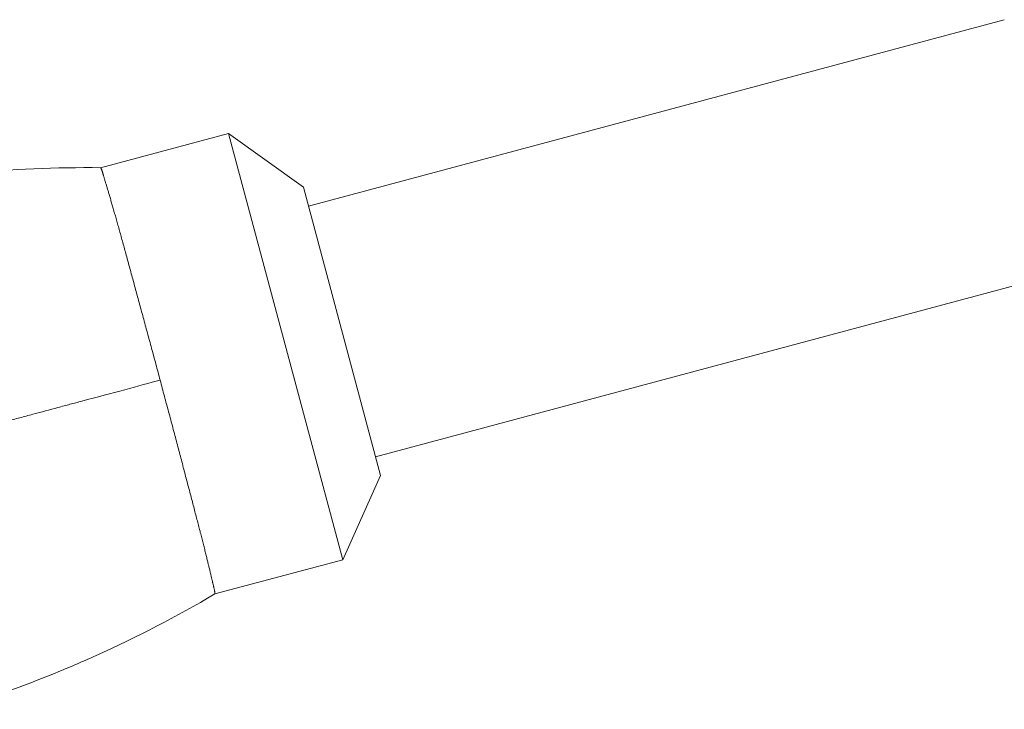
# Model space of a CAD drawing. Units: millimetres. Extents: x -2731 to 9373, y -8174 to 6609.
# Drawn here: x 5933 to 6084, y -949 to -843 of the extents above; entities that cross this region are included whole.
import ezdxf

# ---------------------------------------------------------------- set-up
doc = ezdxf.new("R2010")
doc.units = ezdxf.units.MM
doc.header["$MEASUREMENT"] = 0
doc.layers.add('PRO_Equipment', color=7, linetype='Continuous', lineweight=20)

msp = doc.modelspace()

# ---------------------------------------------------------------- linework, layer by layer
at = {"layer": 'PRO_Equipment'}
for p, q in [((5977.11, -871.64), (6084.33, -842.91)), ((5964.8, -860.44), (5945.1, -865.72)), ((5964.79, -860.44), (5982.39, -926.13)), ((5976.34, -868.74), (5964.8, -860.44)), ((5945.1, -865.72), (5945.1, -865.72)), ((5945.1, -865.72), (5945.1, -865.73)), ((5945.1, -865.73), (5945.11, -865.73)), ((5945.11, -865.73), (5945.11, -865.74)), ((5945.11, -865.74), (5945.12, -865.75)), ((5945.12, -865.75), (5945.13, -865.77)), ((5945.13, -865.77), (5945.14, -865.79)), ((5945.14, -865.79), (5945.15, -865.81)), ((5945.15, -865.81), (5945.16, -865.83)), ((5945.16, -865.83), (5945.17, -865.85)), ((5945.17, -865.85), (5945.19, -865.88)), ((5945.19, -865.88), (5945.2, -865.91)), ((5945.2, -865.91), (5945.21, -865.95)), ((5945.21, -865.95), (5945.23, -865.98)), ((5945.23, -865.98), (5945.25, -866.02)), ((5945.25, -866.02), (5945.26, -866.07)), ((5945.26, -866.07), (5945.28, -866.11)), ((5945.28, -866.11), (5945.3, -866.16)), ((5945.3, -866.16), (5945.32, -866.21)), ((5945.32, -866.21), (5945.33, -866.27)), ((5945.33, -866.27), (5945.35, -866.32)), ((5945.35, -866.32), (5945.37, -866.38)), ((5945.37, -866.38), (5945.39, -866.44)), ((5945.39, -866.44), (5945.42, -866.51)), ((5945.42, -866.51), (5945.44, -866.58)), ((5945.44, -866.58), (5945.46, -866.65)), ((5945.46, -866.65), (5945.48, -866.72)), ((5945.48, -866.72), (5945.5, -866.8)), ((5945.5, -866.8), (5945.53, -866.88)), ((5945.53, -866.88), (5945.55, -866.96)), ((5945.55, -866.96), (5945.58, -867.05)), ((5945.58, -867.05), (5945.6, -867.13)), ((5945.6, -867.13), (5945.63, -867.22)), ((5945.63, -867.22), (5945.66, -867.32)), ((5945.66, -867.32), (5945.68, -867.41)), ((5945.68, -867.41), (5945.71, -867.51)), ((5945.71, -867.51), (5945.74, -867.61)), ((5945.74, -867.61), (5945.77, -867.71)), ((5945.77, -867.71), (5945.81, -867.82)), ((5945.81, -867.82), (5945.84, -867.93)), ((5945.84, -867.93), (5945.87, -868.04)), ((5945.87, -868.04), (5945.91, -868.15)), ((5945.91, -868.15), (5945.94, -868.27)), ((5945.94, -868.27), (5945.98, -868.39)), ((5945.98, -868.39), (5946.01, -868.51)), ((5946.01, -868.51), (5946.05, -868.63)), ((5946.05, -868.63), (5946.09, -868.76)), ((5946.09, -868.76), (5946.13, -868.89)), ((5946.13, -868.89), (5946.17, -869.02)), ((5946.17, -869.02), (5946.21, -869.16)), ((5946.21, -869.16), (5946.25, -869.3)), ((5988.24, -913.17), (5976.34, -868.74)), ((5946.25, -869.3), (5946.29, -869.44)), ((5946.29, -869.44), (5946.33, -869.58)), ((5946.33, -869.58), (5946.37, -869.72)), ((5946.37, -869.72), (5946.42, -869.87)), ((5946.42, -869.87), (5946.46, -870.02)), ((5946.46, -870.02), (5946.51, -870.18)), ((5946.51, -870.18), (5946.55, -870.33)), ((5946.55, -870.33), (5946.6, -870.49)), ((5946.6, -870.49), (5946.65, -870.65)), ((5946.65, -870.65), (5946.69, -870.81)), ((5946.69, -870.81), (5946.74, -870.98)), ((5946.74, -870.98), (5946.79, -871.15)), ((5946.79, -871.15), (5946.84, -871.32)), ((5946.84, -871.32), (5946.89, -871.49)), ((5946.89, -871.49), (5946.94, -871.67)), ((5946.94, -871.67), (5946.99, -871.85)), ((5946.99, -871.85), (5947.05, -872.03)), ((5947.05, -872.03), (5947.1, -872.21)), ((5947.1, -872.21), (5947.15, -872.4)), ((5947.15, -872.4), (5947.21, -872.59)), ((5947.21, -872.59), (5947.26, -872.78)), ((5947.26, -872.78), (5947.32, -872.97)), ((5947.32, -872.97), (5947.37, -873.16)), ((5947.37, -873.16), (5947.43, -873.36)), ((5947.43, -873.36), (5947.48, -873.56)), ((5947.48, -873.56), (5947.54, -873.76)), ((5947.54, -873.76), (5947.6, -873.96)), ((5947.6, -873.96), (5947.66, -874.17)), ((5947.66, -874.17), (5947.71, -874.38)), ((5947.71, -874.38), (5947.77, -874.59)), ((5947.77, -874.59), (5947.83, -874.8)), ((5947.83, -874.8), (5947.89, -875.01)), ((5947.89, -875.01), (5947.95, -875.23)), ((5947.95, -875.23), (5948.01, -875.45)), ((5948.01, -875.45), (5948.07, -875.67)), ((5948.07, -875.67), (5948.14, -875.89)), ((5948.14, -875.89), (5948.2, -876.12)), ((5948.2, -876.12), (5948.26, -876.34)), ((5948.26, -876.34), (5948.32, -876.57)), ((5948.32, -876.57), (5948.39, -876.8)), ((5948.39, -876.8), (5948.45, -877.03)), ((5948.45, -877.03), (5948.51, -877.27)), ((5948.51, -877.27), (5948.58, -877.5)), ((5948.58, -877.5), (5948.65, -877.74)), ((5948.65, -877.74), (5948.71, -877.98)), ((5948.71, -877.98), (5948.78, -878.22)), ((5948.78, -878.22), (5948.85, -878.47)), ((5948.85, -878.47), (5948.91, -878.71)), ((5948.91, -878.71), (5948.98, -878.96)), ((5948.98, -878.96), (5949.05, -879.21)), ((5949.05, -879.21), (5949.12, -879.46)), ((5949.12, -879.46), (5949.19, -879.71)), ((5949.19, -879.71), (5949.26, -879.96)), ((5949.26, -879.96), (5949.33, -880.22)), ((5949.33, -880.22), (5949.4, -880.48)), ((5949.4, -880.48), (5949.47, -880.73)), ((5949.47, -880.73), (5949.54, -880.99)), ((5949.54, -880.99), (5949.61, -881.25)), ((5949.61, -881.25), (5949.68, -881.52)), ((5949.68, -881.52), (5949.75, -881.78)), ((5949.75, -881.78), (5949.82, -882.05)), ((5949.82, -882.05), (5949.89, -882.31)), ((5949.89, -882.31), (5949.97, -882.58)), ((5949.97, -882.58), (5950.04, -882.85)), ((5950.04, -882.85), (5950.11, -883.12)), ((6094.68, -881.54), (5987.46, -910.27)), ((5950.11, -883.12), (5950.19, -883.4)), ((5950.19, -883.4), (5950.26, -883.67)), ((5950.26, -883.67), (5950.34, -883.94)), ((5950.34, -883.94), (5950.42, -884.22)), ((5950.42, -884.22), (5950.49, -884.5)), ((5950.49, -884.5), (5950.57, -884.78)), ((5950.57, -884.78), (5950.64, -885.06)), ((5950.64, -885.06), (5950.72, -885.34)), ((5950.72, -885.34), (5950.8, -885.62)), ((5950.8, -885.62), (5950.87, -885.9)), ((5950.87, -885.9), (5950.95, -886.18)), ((5950.95, -886.18), (5951.03, -886.47)), ((5951.03, -886.47), (5951.11, -886.76)), ((5951.11, -886.76), (5951.19, -887.04)), ((5951.19, -887.04), (5951.26, -887.33)), ((5951.26, -887.33), (5951.34, -887.62)), ((5951.34, -887.62), (5951.42, -887.91)), ((5951.42, -887.91), (5951.5, -888.2)), ((5951.5, -888.2), (5951.58, -888.49)), ((5951.58, -888.49), (5951.66, -888.79)), ((5951.66, -888.79), (5951.74, -889.08)), ((5951.74, -889.08), (5951.82, -889.37)), ((5951.82, -889.37), (5951.9, -889.67)), ((5951.9, -889.67), (5951.98, -889.97)), ((5951.98, -889.97), (5952.06, -890.26)), ((5952.06, -890.26), (5952.14, -890.56)), ((5952.14, -890.56), (5952.23, -890.86)), ((5952.23, -890.86), (5952.31, -891.16)), ((5952.31, -891.16), (5952.39, -891.46)), ((5952.39, -891.46), (5952.47, -891.76)), ((5952.47, -891.76), (5952.55, -892.06)), ((5952.55, -892.06), (5952.63, -892.36)), ((5952.63, -892.36), (5952.71, -892.66)), ((5952.71, -892.66), (5952.8, -892.96)), ((5952.8, -892.96), (5952.88, -893.27)), ((5952.88, -893.27), (5952.96, -893.57)), ((5952.96, -893.57), (5953.04, -893.87)), ((5953.04, -893.87), (5953.12, -894.18)), ((5953.12, -894.18), (5953.2, -894.48)), ((5953.2, -894.48), (5953.29, -894.79)), ((5953.29, -894.79), (5953.37, -895.09)), ((5953.37, -895.09), (5953.45, -895.4)), ((5953.45, -895.4), (5953.53, -895.7)), ((5953.53, -895.7), (5953.61, -896.01)), ((5953.61, -896.01), (5953.69, -896.32)), ((5953.69, -896.32), (5953.78, -896.62)), ((5953.78, -896.62), (5953.86, -896.93)), ((5953.86, -896.93), (5953.94, -897.24)), ((5953.94, -897.24), (5954.02, -897.54)), ((5954.02, -897.54), (5954.11, -897.85)), ((5954.11, -897.85), (5954.19, -898.16)), ((5954.19, -898.16), (5954.27, -898.46)), ((5954.27, -898.46), (5954.35, -898.77)), ((5954.35, -898.77), (5954.43, -899.08)), ((5954.43, -899.08), (5954.52, -899.39)), ((5954.52, -899.39), (5954.6, -899.69)), ((5954.6, -899.69), (5954.68, -900)), ((5954.68, -900), (5954.76, -900.31)), ((5954.76, -900.31), (5954.85, -900.61)), ((5954.85, -900.61), (5954.93, -900.92)), ((5954.93, -900.92), (5955.01, -901.23)), ((5955.01, -901.23), (5955.09, -901.53)), ((5955.09, -901.53), (5955.17, -901.84)), ((5955.17, -901.84), (5955.26, -902.14)), ((5955.26, -902.14), (5955.34, -902.45)), ((5955.34, -902.45), (5955.42, -902.75)), ((5955.42, -902.75), (5955.5, -903.06)), ((5955.5, -903.06), (5955.58, -903.36)), ((5955.58, -903.36), (5955.66, -903.67)), ((5955.66, -903.67), (5955.74, -903.97)), ((5955.74, -903.97), (5955.82, -904.27)), ((5955.82, -904.27), (5955.91, -904.57)), ((5955.91, -904.57), (5955.99, -904.88)), ((5955.99, -904.88), (5956.07, -905.18)), ((5956.07, -905.18), (5956.15, -905.48)), ((5956.15, -905.48), (5956.23, -905.78)), ((5956.23, -905.78), (5956.3, -906.08)), ((5956.3, -906.08), (5956.38, -906.38)), ((5956.38, -906.38), (5956.46, -906.68)), ((5956.46, -906.68), (5956.54, -906.97)), ((5956.54, -906.97), (5956.62, -907.27)), ((5956.62, -907.27), (5956.7, -907.57)), ((5956.7, -907.57), (5956.77, -907.86)), ((5956.77, -907.86), (5956.85, -908.15)), ((5956.85, -908.15), (5956.93, -908.45)), ((5956.93, -908.45), (5957.01, -908.74)), ((5957.01, -908.74), (5957.08, -909.03)), ((5957.08, -909.03), (5957.16, -909.32)), ((5957.16, -909.32), (5957.23, -909.61)), ((5957.23, -909.61), (5957.31, -909.9)), ((5957.31, -909.9), (5957.39, -910.19)), ((5957.39, -910.19), (5957.46, -910.48)), ((5957.46, -910.48), (5957.54, -910.76)), ((5957.54, -910.76), (5957.61, -911.05)), ((5957.61, -911.05), (5957.69, -911.33)), ((5957.69, -911.33), (5957.76, -911.61)), ((5957.76, -911.61), (5957.84, -911.9)), ((5957.84, -911.9), (5957.91, -912.18)), ((5957.91, -912.18), (5957.98, -912.46)), ((5957.98, -912.46), (5958.06, -912.74)), ((5958.06, -912.74), (5958.13, -913.01)), ((5958.13, -913.01), (5958.2, -913.29)), ((5982.39, -926.13), (5988.24, -913.17)), ((5958.2, -913.29), (5958.27, -913.56)), ((5958.27, -913.56), (5958.34, -913.84)), ((5958.34, -913.84), (5958.42, -914.11)), ((5958.42, -914.11), (5958.49, -914.38)), ((5958.49, -914.38), (5958.56, -914.65)), ((5958.56, -914.65), (5958.63, -914.92)), ((5958.63, -914.92), (5958.7, -915.18)), ((5958.7, -915.18), (5958.77, -915.44)), ((5958.77, -915.44), (5958.84, -915.71)), ((5958.84, -915.71), (5958.91, -915.97)), ((5958.91, -915.97), (5958.98, -916.23)), ((5958.98, -916.23), (5959.05, -916.48)), ((5959.05, -916.48), (5959.11, -916.74)), ((5959.11, -916.74), (5959.18, -917)), ((5959.18, -917), (5959.25, -917.25)), ((5959.25, -917.25), (5959.31, -917.5)), ((5959.31, -917.5), (5959.38, -917.75)), ((5959.38, -917.75), (5959.44, -918)), ((5959.44, -918), (5959.51, -918.24)), ((5959.51, -918.24), (5959.57, -918.49)), ((5959.57, -918.49), (5959.63, -918.73)), ((5959.63, -918.73), (5959.69, -918.97)), ((5959.69, -918.97), (5959.76, -919.21)), ((5959.76, -919.21), (5959.82, -919.45)), ((5959.82, -919.45), (5959.88, -919.68)), ((5959.88, -919.68), (5959.94, -919.92)), ((5959.94, -919.92), (5960, -920.15)), ((5960, -920.15), (5960.06, -920.38)), ((5960.06, -920.38), (5960.12, -920.61)), ((5960.12, -920.61), (5960.18, -920.83)), ((5960.18, -920.83), (5960.24, -921.05)), ((5960.24, -921.05), (5960.3, -921.28)), ((5960.3, -921.28), (5960.35, -921.5)), ((5960.35, -921.5), (5960.41, -921.71)), ((5960.41, -921.71), (5960.46, -921.93)), ((5960.46, -921.93), (5960.52, -922.14)), ((5960.52, -922.14), (5960.57, -922.36)), ((5960.57, -922.36), (5960.63, -922.57)), ((5960.63, -922.57), (5960.68, -922.78)), ((5960.68, -922.78), (5960.73, -922.98)), ((5960.73, -922.98), (5960.78, -923.19)), ((5960.78, -923.19), (5960.84, -923.39)), ((5960.84, -923.39), (5960.89, -923.59)), ((5960.89, -923.59), (5960.94, -923.78)), ((5960.94, -923.78), (5960.98, -923.98)), ((5960.98, -923.98), (5961.03, -924.17)), ((5961.03, -924.17), (5961.08, -924.36)), ((5961.08, -924.36), (5961.13, -924.55)), ((5961.13, -924.55), (5961.17, -924.74)), ((5961.17, -924.74), (5961.22, -924.92)), ((5961.22, -924.92), (5961.26, -925.1)), ((5961.26, -925.1), (5961.31, -925.28)), ((5961.31, -925.28), (5961.35, -925.46)), ((5961.35, -925.46), (5961.39, -925.64)), ((5961.39, -925.64), (5961.44, -925.81)), ((5961.44, -925.81), (5961.48, -925.98)), ((5961.48, -925.98), (5961.52, -926.15)), ((5961.52, -926.15), (5961.56, -926.31)), ((5961.56, -926.31), (5961.6, -926.47)), ((5961.6, -926.47), (5961.64, -926.63)), ((5961.64, -926.63), (5961.68, -926.79)), ((5961.68, -926.79), (5961.72, -926.95)), ((5962.7, -931.4), (5982.39, -926.13)), ((5961.72, -926.95), (5961.75, -927.1)), ((5961.75, -927.1), (5961.79, -927.25)), ((5961.79, -927.25), (5961.83, -927.4)), ((5961.83, -927.4), (5961.86, -927.54)), ((5961.86, -927.54), (5961.9, -927.69)), ((5961.9, -927.69), (5961.93, -927.83)), ((5961.93, -927.83), (5961.96, -927.97)), ((5961.96, -927.97), (5962, -928.1)), ((5962, -928.1), (5962.03, -928.23)), ((5962.03, -928.23), (5962.06, -928.36)), ((5962.06, -928.36), (5962.09, -928.49)), ((5962.09, -928.49), (5962.12, -928.62)), ((5962.12, -928.62), (5962.15, -928.74)), ((5962.15, -928.74), (5962.17, -928.86)), ((5962.17, -928.86), (5962.2, -928.98)), ((5962.2, -928.98), (5962.23, -929.09)), ((5962.23, -929.09), (5962.25, -929.2)), ((5962.25, -929.2), (5962.28, -929.31)), ((5962.28, -929.31), (5962.31, -929.42)), ((5962.31, -929.42), (5962.33, -929.52)), ((5962.33, -929.52), (5962.36, -929.62)), ((5962.36, -929.62), (5962.38, -929.72)), ((5962.38, -929.72), (5962.4, -929.82)), ((5962.4, -929.82), (5962.42, -929.91)), ((5962.42, -929.91), (5962.45, -930)), ((5962.45, -930), (5962.47, -930.09)), ((5962.47, -930.09), (5962.49, -930.17)), ((5962.49, -930.17), (5962.51, -930.25)), ((5962.51, -930.25), (5962.53, -930.33)), ((5962.53, -930.33), (5962.54, -930.41)), ((5962.54, -930.41), (5962.56, -930.48)), ((5962.56, -930.48), (5962.58, -930.55)), ((5962.58, -930.55), (5962.59, -930.62)), ((5962.59, -930.62), (5962.6, -930.69)), ((5962.6, -930.69), (5962.62, -930.75)), ((5962.62, -930.75), (5962.63, -930.81)), ((5962.63, -930.81), (5962.64, -930.86)), ((5962.64, -930.86), (5962.65, -930.92)), ((5962.65, -930.92), (5962.66, -930.97)), ((5962.66, -930.97), (5962.67, -931.02)), ((5962.67, -931.02), (5962.67, -931.06)), ((5962.67, -931.06), (5962.68, -931.11)), ((5962.68, -931.11), (5962.68, -931.15)), ((5962.68, -931.15), (5962.69, -931.19)), ((5962.69, -931.19), (5962.69, -931.22)), ((5962.69, -931.22), (5962.7, -931.25)), ((5962.7, -931.25), (5962.7, -931.28)), ((5962.7, -931.28), (5962.7, -931.31)), ((5962.7, -931.31), (5962.7, -931.33)), ((5962.7, -931.33), (5962.7, -931.35)), ((5962.7, -931.35), (5962.7, -931.37)), ((5962.7, -931.37), (5962.7, -931.38)), ((5962.7, -931.38), (5962.7, -931.39)), ((5962.7, -931.39), (5962.7, -931.4)), ((5962.7, -931.4), (5962.7, -931.4)), ((5962.7, -931.4), (5962.7, -931.4))]:
    msp.add_line(p, q, dxfattribs=at)
for points, knots in [([(5901.4, -870.42), (5905.34, -869.53), (5911.38, -868.37), (5917.14, -867.52), (5919.92, -867.16), (5921.75, -866.94), (5923.54, -866.74), (5931.53, -865.93), (5938.15, -865.65), (5945.1, -865.72)], [0, 0, 0, 0, 0.25, 0.375, 0.375, 0.4375, 0.5, 0.5, 1, 1, 1, 1]), ([(5954.27, -898.46), (5951.09, -899.32), (5946.39, -900.58), (5940.39, -902.18), (5937.91, -902.85), (5935.97, -903.37), (5933.98, -903.9), (5933.31, -904.08), (5931.99, -904.44), (5930.99, -904.7), (5929.94, -904.98), (5929.21, -905.18), (5928.84, -905.28), (5927.74, -905.57), (5927.01, -905.77), (5926.26, -905.97)], [0, 0, 0, 0, 0.5, 0.5625, 0.625, 0.75, 0.75, 0.8125, 0.8125, 0.875, 0.90625, 0.90625, 0.9375, 0.9375, 1, 1, 1, 1]), ([(5922.5, -949.19), (5926.36, -947.99), (5932.18, -945.97), (5937.58, -943.83), (5940.18, -942.75), (5941.87, -942.03), (5943.52, -941.3), (5950.85, -938.01), (5956.72, -934.94), (5962.7, -931.4)], [0, 0, 0, 0, 0.25, 0.375, 0.375, 0.4375, 0.5, 0.5, 1, 1, 1, 1])]:
    msp.add_open_spline(points, degree=3, knots=knots, dxfattribs=at)

doc.saveas('drawing.dxf')
